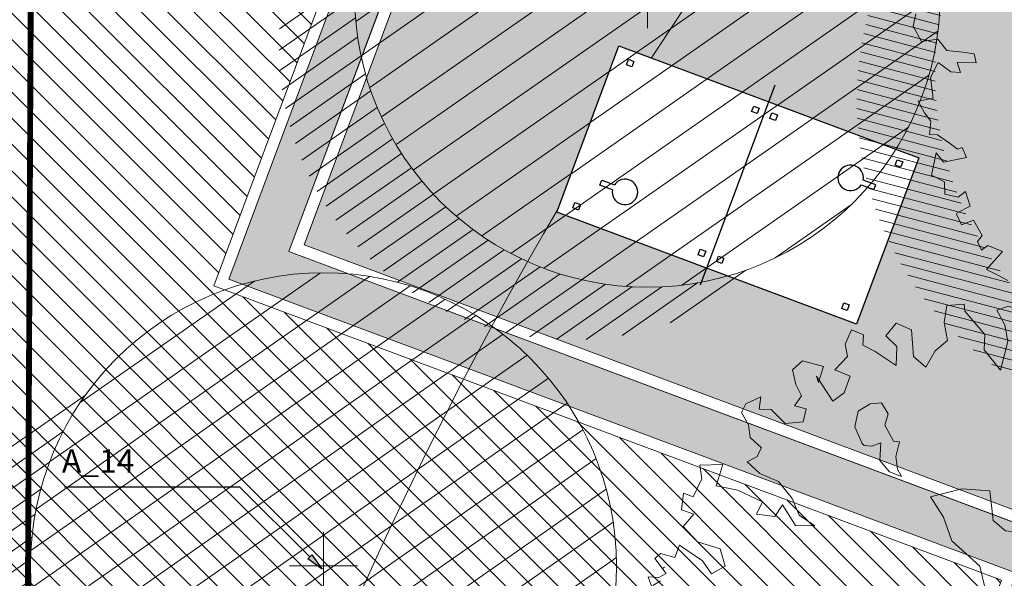
# Model space of a CAD drawing. Units: metres. Extents: x 357910 to 358047, y 6306776 to 6307014.
# Drawn here: x 357969 to 357977, y 6306853 to 6306858 of the extents above; entities that cross this region are included whole.
import ezdxf

# ---------------------------------------------------------------- set-up
doc = ezdxf.new("R2010")
doc.units = ezdxf.units.M
doc.set_wipeout_variables(frame=1)
for name, color, linetype, lineweight in [('00_arbol_dejudea', 223, 'Continuous', 15), ('00_arbol_exitente', 64, 'Continuous', 15), ('00_arbol_jacarandá', 203, 'Continuous', 15), ('00_linea_soleras_solerillas', 250, 'Continuous', 18), ('03_hatch_area_verde', 64, 'Continuous', 13), ('03_hatch_PAV 1_Bal_Microvibrada', 251, 'Continuous', 13), ('03_hatch_PAV 2', 250, 'Continuous', 13), ('A03_PAV 5 EXISTENTE', 253, 'Continuous', 18), ('A09_ARBOL', 64, 'Continuous', 18), ('ACHURADO PAVIMENTOS', 252, 'Continuous', 18)]:
    doc.layers.add(name, color=color, linetype=linetype, lineweight=lineweight)
for name, color, linetype in [('01_mobiliario_pingpong', 251, 'Continuous'), ('01_mobiliario_vallas peatonales', 251, 'Continuous'), ('02_nombre_arbol', 7, 'Continuous')]:
    doc.layers.add(name, color=color, linetype=linetype)
doc.layers.add('AUX', color=1, linetype='Continuous', plot=False)
doc.styles.add('TEXTOS', font='romans.shx', dxfattribs={"height": 0.4})
pattern_1 = [(31.99999999999997, (0, 0), (-0.04206234159851061, 0.06731381763241633), [])]

# ---------------------------------------------------------------- blocks, each defined once
blk = doc.blocks.new('pingpong')
blk.add_wipeout([(2199.120123956879, 1014.200979096736), (2199.120123956879, 1011.460979096736), (2200.640123956879, 1011.460979096736), (2200.640123956879, 1014.200979096736)]).dxf.layer = '01_mobiliario_pingpong'
at = {"layer": '01_mobiliario_pingpong'}
for p, q in [((2199.200805058197, 1014.084395509648), (2199.250805058198, 1014.084395509648)), ((2199.200805058197, 1014.034395509648), (2199.200805058197, 1014.084395509648)), ((2199.250805058198, 1014.034395509648), (2199.200805058197, 1014.034395509648)), ((2199.250805058198, 1014.084395509648), (2199.250805058198, 1014.034395509648)), ((2200.509442855561, 1014.084395509648), (2200.559442855561, 1014.084395509648)), ((2200.509442855561, 1014.034395509648), (2200.509442855561, 1014.084395509648)), ((2200.559442855561, 1014.034395509648), (2200.509442855561, 1014.034395509648)), ((2200.559442855561, 1014.084395509648), (2200.559442855561, 1014.034395509648)), ((2199.465705518214, 1013.936780249621, 1.14738942e-08), (2199.509934437347, 1013.936780249621, 1.14738942e-08)), ((2199.46582922614, 1013.821897608913, 1.14738942e-08), (2199.465705518214, 1013.936780249621, 1.14738942e-08)), ((2199.509934437347, 1013.936780249621, 1.14738942e-08), (2199.509865890202, 1013.820953533004, 1.14738942e-08)), ((2199.200805058197, 1012.939464288505), (2199.250805058198, 1012.939464288505)), ((2199.200805058197, 1012.889464288505), (2199.200805058197, 1012.939464288505)), ((2199.250805058198, 1012.939464288505), (2199.250805058198, 1012.889464288505)), ((2200.509442855561, 1012.939464288505), (2200.559442855561, 1012.939464288505)), ((2200.509442855561, 1012.889464288505), (2200.509442855561, 1012.939464288505)), ((2200.559442855561, 1012.939464288505), (2200.559442855561, 1012.889464288505)), ((2199.250805058198, 1012.889464288505), (2199.200805058197, 1012.889464288505)), ((2200.559442855561, 1012.889464288505), (2200.509442855561, 1012.889464288505)), ((2198.965123956879, 1012.830979096736), (2200.795123956879, 1012.830979096736)), ((2199.200805058197, 1012.772493904968), (2199.250805058198, 1012.772493904968)), ((2199.200805058197, 1012.722493904968), (2199.200805058197, 1012.772493904968)), ((2199.250805058198, 1012.772493904968), (2199.250805058198, 1012.722493904968)), ((2200.509442855561, 1012.772493904968), (2200.559442855561, 1012.772493904968)), ((2200.509442855561, 1012.722493904968), (2200.509442855561, 1012.772493904968)), ((2200.559442855561, 1012.772493904968), (2200.559442855561, 1012.722493904968)), ((2199.250805058198, 1012.722493904968), (2199.200805058197, 1012.722493904968)), ((2200.559442855561, 1012.722493904968), (2200.509442855561, 1012.722493904968)), ((2200.250381978209, 1011.84088120302, 1.14738942e-08), (2200.250313492073, 1011.725177867259, 1.14738942e-08)), ((2200.294542410006, 1011.725177867259, 9.611248999999999e-09), (2200.294418896375, 1011.83992589734, 1.18527129e-08)), ((2200.250313492073, 1011.725177867259, 1.14738942e-08), (2200.294542410006, 1011.725177867259, 9.611248999999999e-09)), ((2199.200805058197, 1011.627562683825), (2199.250805058198, 1011.627562683825)), ((2199.200805058197, 1011.577562683825), (2199.200805058197, 1011.627562683825)), ((2199.250805058198, 1011.627562683825), (2199.250805058198, 1011.577562683825)), ((2200.509442855561, 1011.627562683825), (2200.559442855561, 1011.627562683825)), ((2200.509442855561, 1011.577562683825), (2200.509442855561, 1011.627562683825)), ((2200.559442855561, 1011.627562683825), (2200.559442855561, 1011.577562683825)), ((2199.250805058198, 1011.577562683825), (2199.200805058197, 1011.577562683825)), ((2200.559442855561, 1011.577562683825), (2200.509442855561, 1011.577562683825))]:
    blk.add_line(p, q, dxfattribs=at)
blk.add_lwpolyline([(2199.120123956879, 1011.460979096736), (2199.120123956879, 1014.200979096736), (2200.640123956879, 1014.200979096736), (2200.640123956879, 1011.460979096736), (2199.120123956879, 1011.460979096736)], dxfattribs=at)
for centre, radius, start, end in [((2199.485555146416, 1013.714495433876, 1.14738942e-08), 0.1091986224055693, 100.4071901761829, 77.13652565145038), ((2200.274719501431, 1011.94730591651, 1.14738942e-08), 0.1091720416503798, 280.3955986310805, 257.1189231750532)]:
    blk.add_arc(centre, radius, start, end, dxfattribs=at)
blk = doc.blocks.new('flecha 2')
at = {"layer": '02_nombre_arbol'}
h = blk.add_hatch(color=256, dxfattribs=at)
h.dxf.hatch_style = 1
h.paths.add_polyline_path([(-0.1237436867068027, 0.0883883476453775), (0, 0), (-0.0883883476471965, 0.1237436867049837), (-0.1060660171460768, 0.1060660172061034)])
blk.add_lwpolyline([(-2.207106781183028, 0.7071067811830292), (-0.7071067811830292, 0.7071067811830292), (-0.1060660171460768, 0.1060660172061034), (-0.0883883476471965, 0.1237436867049837), (0, 0), (-0.1237436867068027, 0.0883883476453775), (-0.1060660171460768, 0.1060660172061034)], dxfattribs=at)
blk = doc.blocks.new('shrub4')
at = {"layer": 'A09_ARBOL', "lineweight": 5}
h = blk.add_hatch(dxfattribs=at)
h.set_pattern_fill('ANSI31', color=256, scale=9e-05)
h.set_pattern_definition([(45, (0, 0), (-0.0002020557627240559, 0.000202055762724056), [])])
h.paths.add_polyline_path([(-0.0027211685513275, 6.05080416186e-05, 1), (0.0026822058713769, 6.05080416186e-05, 1)])
h = blk.add_hatch(dxfattribs=at)
h.set_pattern_fill('ANSI31', color=251, scale=5e-05)
h.set_pattern_definition([(45, (0, 0), (-0.0001122532015133644, 0.0001122532015133644), [])])
h.paths.add_polyline_path([(-0.0027211685513275, 6.05080416186e-05, -0.158228174763423), (-0.0022061601398753, 0.0016471868415186, 0.2402399967373125), (-0.0033211685513275, -0.0005394919583814, 0.7267754692709971), (0.0015671974599247, -0.0021261707582814, -0.612591115640022)])
at = {"layer": 'A09_ARBOL', "color": 7}
for p, q in [((3.47837155456e-05, -0.0002472443811977), (-7.37463954962e-05, 0.0003682604644349)), ((-0.0003272337627916, 6.2429860977e-06), (0.0002882710828409999, 0.0001147730971395))]:
    blk.add_line(p, q, dxfattribs=at)
at = {"layer": 'A09_ARBOL'}
blk.add_circle((-1.94813399753e-05, 6.05080416186e-05), 0.0027016872113522, dxfattribs=at)
blk = doc.blocks.new('jacaranda')
at = {"layer": '00_arbol_jacarandá', "lineweight": 5}
h = blk.add_hatch(dxfattribs=at)
h.set_pattern_fill('ANSI31', color=251, scale=0.025, angle=347)
h.set_pattern_definition(pattern_1)
h.paths.add_polyline_path([(2707.622873192988, 1006.075259674631, 0.166331209258288), (2709.243312183513, 1007.348558679192, -0.231904885100831), (2707.275275138848, 1005.353903232944, -0.7147787730655619), (2703.553568824094, 1010.090259738461, 0.6235019636571218)])
at = {"layer": '00_arbol_jacarandá'}
for points in [[(2709.468220601196, 1010.022815008606), (2709.581611635266, 1010.124142602612), (2709.597031068551, 1010.256523559044), (2709.500691922094, 1010.324430608792), (2709.423067935533, 1010.297289494587), (2709.324592784903, 1010.288255482668), (2709.305375634031, 1010.34321681733), (2709.370597874331, 1010.478498208744), (2709.369531126054, 1010.626884653581), (2709.306634385227, 1010.630291164151), (2709.287417234354, 1010.68525249882), (2709.305724845914, 1010.767847356371), (2709.19465845374, 1010.805206781344), (2709.10861837496, 1010.76060994853), (2709.105729677045, 1010.810395865716), (2709.140398209605, 1010.96039187911), (2709.122971059958, 1011.0413773498), (2709.014793365691, 1011.028950857579), (2708.916129577325, 1010.958170888342), (2708.937860345756, 1011.103643231289), (2708.769517581298, 1011.055667065443), (2708.724928452038, 1011.141668433572), (2708.830217448408, 1011.20388084298), (2708.917545017849, 1011.234414800853), (2708.864885980954, 1011.353876856376), (2708.87622201819, 1011.394123387373), (2708.768044323921, 1011.381696895154), (2708.696699724131, 1011.295070775852), (2708.666178302738, 1011.382362490773), (2708.725088168619, 1011.50455213229), (2708.610787595213, 1011.540780730491), (2708.528138906601, 1011.486484471819), (2708.440811337161, 1011.455950513946), (2708.332130950622, 1011.403437530393), (2708.326510582078, 1011.49217963178), (2708.402376853729, 1011.565873702909), (2708.283554608461, 1011.615034349292), (2708.326136021372, 1011.742399408283), (2708.392455737387, 1011.801870902735), (2708.316464724811, 1011.81158365755), (2708.289334693585, 1011.889175946617), (2708.208287030537, 1011.799157165331), (2708.127239367494, 1011.709138384045), (2708.011337586835, 1011.781090024491), (2708.086073395104, 1011.858017237578), (2707.997144800097, 1011.863205802318), (2708.007382841975, 1011.97926204858), (2707.994980056479, 1012.08740196242), (2707.886802180509, 1012.074975989831), (2707.823370642757, 1011.965718396492), (2707.809741210724, 1011.859361576089), (2707.709476396792, 1011.824304129466), (2707.570745514417, 1011.826592440914), (2707.645481322676, 1011.903519653989), (2707.523267687243, 1011.962379726226), (2707.659110053396, 1012.009876812335), (2707.660932522665, 1012.108477521672), (2707.720940565591, 1012.154856928297), (2707.585600709996, 1012.147446853147), (2707.49343775209, 1012.151505110754), (2707.452489494834, 1012.060993401146), (2707.38795978005, 1012.027546042709), (2707.389781729682, 1012.126146570355), (2707.275292180612, 1012.100628509921), (2707.207370737717, 1012.076879876023), (2707.185828944946, 1011.993154191704), (2707.150061897411, 1011.91896771189), (2707.062923303631, 1011.950180412655), (2707.107105923795, 1012.041822429401), (2707.128648236195, 1012.125548295404), (2707.012589246587, 1012.208330188472), (2706.877281339404, 1012.273496504957), (2706.857529209924, 1012.215794255339), (2706.897062208343, 1012.030061532802), (2706.828449279205, 1011.904479229304), (2706.75079282463, 1011.804761541791), (2706.885409245571, 1011.637761555706), (2706.664563770174, 1011.698418050333), (2706.638125225189, 1011.877844009003), (2706.672793757753, 1012.027840022397), (2706.557237460407, 1012.150708406805), (2706.617434816942, 1012.258835173376), (2706.490039971787, 1012.301370015816), (2706.389775157869, 1012.266312569194), (2706.458762647719, 1012.141675096202), (2706.483600167137, 1011.997971660146), (2706.421078168705, 1011.751157874598), (2706.283070539288, 1011.927856766898), (2706.288786389666, 1012.056844879659), (2706.116834181968, 1012.257958001481), (2706.110554275586, 1012.317442824902), (2705.962277175498, 1012.305509260998), (2705.940546069127, 1012.160036216728), (2705.968774797024, 1012.006633874455), (2705.861695436042, 1011.918398368286), (2705.783535951272, 1011.778593488116), (2705.676050262869, 1011.868000847189), (2705.66079072785, 1012.098503069839), (2705.528874029151, 1012.153970480095), (2705.439410975161, 1012.046495642244), (2705.532828955683, 1011.955797936377), (2705.528714312558, 1011.791086781378)], [(2705.528714312558, 1011.791086781378), (2705.348157556578, 1011.91299770764), (2705.242272555805, 1011.966681842776), (2705.247485713918, 1012.055583464196), (2705.146122384998, 1012.096335551154), (2705.090447219978, 1011.975276918092), (2705.112552549126, 1011.870529484549), (2705.003683186913, 1011.756269842362), (2705.135599885613, 1011.700802432106), (2705.083472436708, 1011.559214978139), (2704.98480883003, 1011.488434489269), (2704.845199993367, 1011.700856423826), (2704.864417144238, 1011.645895089164), (2704.90684152988, 1011.78408988114), (2704.726253007174, 1011.833423896142), (2704.640683152617, 1011.756336981344), (2704.670701881741, 1011.628958775085), (2704.718682219492, 1011.533258500737), (2704.658171146387, 1011.446791901469), (2704.758246984631, 1011.420102689452), (2704.731681009423, 1011.309222042355), (2704.576934689338, 1011.295025941914), (2704.458144730427, 1011.41676368125), (2704.356278189616, 1011.41742909518), (2704.369907439976, 1011.523786435217), (2704.241820926892, 1011.464488127692), (2704.202819879833, 1011.389170301489), (2704.265024952713, 1011.283930640936), (2704.277427738236, 1011.1757907271), (2704.37408041959, 1011.086224029686), (2704.335079190848, 1011.010906723111), (2704.252273293263, 1010.967440717058), (2704.359916710256, 1010.867203287052), (2704.521256133686, 1010.800254215086), (2704.638256429307, 1010.652493041057), (2704.69882852824, 1010.510399511499), (2704.832346434191, 1010.419209059), (2704.667583152574, 1010.423280983513), (2704.555607740695, 1010.59819678238), (2704.48878481279, 1010.498638614902), (2704.332437285463, 1010.52016555671), (2704.382931578724, 1010.624899661298), (2704.173422322251, 1010.72580216729), (2703.986521944763, 1010.762044614082), (2704.045620786304, 1010.945980914238), (2703.848514315339, 1010.938743506392), (2703.864308491015, 1010.820904166698), (2703.790670678113, 1010.668167238349), (2703.706766785184, 1010.700510947564), (2703.691504379171, 1010.557300258146), (2703.794971425905, 1010.520912139909), (2703.705508371919, 1010.41343730206), (2703.827690058963, 1010.282000838193), (2704.022503316794, 1010.223127436994), (2704.063669289179, 1010.074248583471), (2703.948677047855, 1010.008644031707), (2703.87014300237, 1010.119058928036), (2703.674231229542, 1010.253741862807), (2703.63457028126, 1010.14916779789), (2703.510566644584, 1010.182003734107), (2703.463495846157, 1010.140147816242), (2703.559645497334, 1010.010493926183), (2703.495115262908, 1009.977046386053), (2703.406187005853, 1009.982235652116), (2703.433317218766, 1009.90464284342), (2703.464969103547, 1009.814117986538), (2703.434383447398, 1009.756256216885), (2703.56177829255, 1009.713721374443), (2703.424145405529, 1009.640199970628), (2703.319391206061, 1009.690651665119), (2703.307363162971, 1009.54857128284), (2703.378173122068, 1009.522534519175), (2703.441979402212, 1009.381571816386), (2703.307235213106, 1009.25826449538), (2703.291911781271, 1009.343613934774), (2703.204270676937, 1009.334739624584), (2703.219875695259, 1009.155154145881), (2703.313326143816, 1009.137033013329), (2703.456546931348, 1009.049235742445), (2703.407842821026, 1008.970525254248), (2703.528455067519, 1008.947388743886), (2703.549273425642, 1008.856704366978), (2703.413431059468, 1008.809207280865), (2703.315490887446, 1008.912836853222), (2703.271308267279, 1008.821194836475), (2703.319288605035, 1008.725494562127), (2703.443292761332, 1008.692658807599), (2703.445991963934, 1008.581126050078), (2703.573386990764, 1008.538590688004), (2703.716607778321, 1008.450793417127), (2703.715509782963, 1008.526603132395), (2703.578975410919, 1008.377272194991), (2703.633235655055, 1008.222087097225), (2703.558499846792, 1008.145159884147), (2703.554009941634, 1008.230668843589), (2703.45716828459, 1008.258488882365), (2703.423191939597, 1008.21032620063), (2703.387799634457, 1007.885919424688), (2703.56838867679, 1007.836585591374), (2703.728159360996, 1007.87793613497), (2703.783645550341, 1007.937248109388), (2703.879984696825, 1007.869341059649), (2704.004522792466, 1007.949168526019), (2704.129186668293, 1007.945589529829), (2704.225368086174, 1007.888512551023), (2704.121680297046, 1007.790577099366), (2703.977767841585, 1007.776541220282), (2703.925640392666, 1007.634953766315), (2703.841893007379, 1007.656467560854), (2703.725802432756, 1007.666672023041), (2703.529102289211, 1007.481791749958), (2703.677504649841, 1007.410318669603), (2703.809421166863, 1007.354851778983), (2703.771864637721, 1007.254641344839), (2703.863681592685, 1007.199666161591), (2703.822701724968, 1007.036578761667), (2703.894609861126, 1006.934731763112), (2704.058869930863, 1006.890573165583), (2704.150123687383, 1007.024071801505), (2704.292246141627, 1007.012083544572), (2704.408871694872, 1007.114542666672), (2704.497832419957, 1007.181929973921), (2704.575424458089, 1007.136494696491), (2704.447306178304, 1007.004619477714), (2704.538965924306, 1006.960474547079), (2704.470541789154, 1006.896639421843), (2704.320317660567, 1006.869511454917), (2704.374577904701, 1006.714326357148), (2704.538806026037, 1006.597591367992), (2704.460490033622, 1006.468616402503), (2704.584493670294, 1006.435780466285), (2704.686516718737, 1006.424285137672), (2704.77136228107, 1006.326961108236), (2704.827979453458, 1006.383040122399), (2704.980307819464, 1006.414532239731), (2705.062454179209, 1006.428740967813), (2705.083493279702, 1006.47238016079), (2705.183726145232, 1006.434861215787), (2705.06301771558, 1006.240267849946), (2704.946926959263, 1006.250472831769), (2705.075231005782, 1006.070381095782), (2705.207839710366, 1006.116747536817), (2705.297866482417, 1006.03574873718), (2705.409467853211, 1006.11105289649), (2705.417915374222, 1006.201084825043), (2705.553223281403, 1006.135918508562), (2705.514033596613, 1005.998854725033), (2705.518555268482, 1005.985922676856), (2705.628490859337, 1005.95179569252), (2705.675593944118, 1006.066228703333), (2705.841958251302, 1006.026434256207), (2705.85275930994, 1005.954017202932), (2705.939897903699, 1005.922804502164), (2705.949632915378, 1005.99877355578), (2706.090657010876, 1006.062596053371), (2706.110281372182, 1005.829990995901), (2706.220249249379, 1005.86844110451), (2706.33345130779, 1005.908022039887), (2706.378699974901, 1005.851277949728), (2706.447719932778, 1005.799217050049), (2706.507225283443, 1005.805509965335), (2706.696418874041, 1005.835378327579), (2706.730363452332, 1005.810964098062), (2706.745091217675, 1005.841511904519), (2706.845387980009, 1005.949145742771), (2706.920687324635, 1005.837599837984), (2706.985185792346, 1005.798470466854), (2707.010151079938, 1005.945074337892), (2707.138772571631, 1006.117036229694), (2707.100338269886, 1006.226958899026), (2707.172374355909, 1006.415418687925), (2707.064385455623, 1006.464739373974), (2707.245508956926, 1006.528068943248), (2707.359966739268, 1006.481010092419), (2707.244282492078, 1006.313571689372), (2707.326899413971, 1006.295291036785), (2707.374377241144, 1006.159503751468), (2707.289938187922, 1006.079184396036), (2707.347778797898, 1005.976046531053), (2707.408885355799, 1005.946616404086), (2707.550315960419, 1005.832795516811), (2707.58319431005, 1005.956767913817), (2707.732320624962, 1006.059705076382), (2707.844296036832, 1005.884789277508), (2708.009750804694, 1005.982551022593), (2708.00416290419, 1006.143869697304), (2707.954391863884, 1006.213546173575), (2708.038831255063, 1006.293866230327), (2708.00382011019, 1006.466666385052), (2708.073531736013, 1006.516438635349), (2708.157278419987, 1006.494925178749), (2708.347570525584, 1006.448984007421), (2708.421583080875, 1006.351500639636), (2708.522945890169, 1006.310748370994), (2708.601072906917, 1006.37797667785), (2708.598373704309, 1006.489509435358), (2708.545903643089, 1006.670718149511), (2708.640987065623, 1006.689450885975), (2708.776294972802, 1006.624284569495), (2708.911195851241, 1006.736761456191), (2709.048137252029, 1006.708449190416), (2709.081015601663, 1006.832421587417), (2708.991679977921, 1007.015253355343), (2708.99077077655, 1007.152810248875), (2709.134526204754, 1007.177675860951), (2709.261418539328, 1007.095054007546), (2709.350881593304, 1007.202528845395), (2709.369724183473, 1007.397787287229), (2709.465499273923, 1007.518353173654), (2709.586614732321, 1007.535303336317), (2709.523342911149, 1007.78892944169), (2709.474671087154, 1007.782796046441), (2709.448232542185, 1007.962222005113), (2709.516153985081, 1007.985970639014), (2709.606872243362, 1008.006805508969), (2709.618208800241, 1008.047052221658), (2709.614817591757, 1008.056751127883), (2709.529814482526, 1008.164904708622), (2709.559961343213, 1008.327832770199), (2709.606529449375, 1008.329602196727), (2709.71521035554, 1008.382115361966), (2709.691471532798, 1008.450008744808), (2709.598052850958, 1008.540706788619), (2709.537669727709, 1008.744546976815), (2709.573247799569, 1008.756986797989), (2709.631655154876, 1008.839089428543), (2709.690030042135, 1008.848615485775), (2709.769287703954, 1008.912610131041), (2709.783105929987, 1009.080714129716), (2709.653513873168, 1009.274868558947), (2709.757202363611, 1009.372803672664), (2709.844340437764, 1009.341590790216), (2709.809297344499, 1009.441814553318), (2709.715847415552, 1009.459935867548), (2709.504170024824, 1009.411321439886), (2709.361356266036, 1009.321475507593), (2709.282633244879, 1009.370143745283), (2709.304175375585, 1009.453870130923), (2709.451510987943, 1009.530783495409), (2709.430692629818, 1009.621467872319), (2709.261251168687, 1009.649301759686), (2708.921583629712, 1009.759118381068), (2708.826531973893, 1009.812962555863), (2709.104718056331, 1009.982795136628), (2709.225801228376, 1009.92716820634), (2709.37244569242, 1009.902248602546), (2709.5005322055, 1009.961546910071), (2709.468220601196, 1010.022815008606)]]:
    blk.add_lwpolyline(points, dxfattribs=at)
for points in [[(2705.574130384836, 1010.842805677051), (2705.539479526513, 1010.905308573709), (2705.525180536882, 1011.013302743359), (2705.558393976446, 1011.137909564897), (2705.504811699031, 1011.144757725051), (2705.431523952489, 1011.281161954784), (2705.461305455755, 1011.378985095964), (2705.403295135211, 1011.471695662219), (2705.306001345183, 1011.463260738605), (2705.201843162939, 1011.401258272584), (2705.174515860911, 1011.265917967656), (2705.23640013099, 1011.125527112088), (2705.255773744996, 1011.106717359283), (2705.31885868993, 1011.10319120987), (2705.396778865948, 1011.130435886291), (2705.388160926215, 1010.978185598242), (2705.471061836335, 1010.881386427667)], [(2708.210361076606, 1010.824365755749), (2708.254977291314, 1010.952959541059), (2708.208369745907, 1011.049657071083), (2708.309095991868, 1011.084875856748), (2708.42386292489, 1011.073837113785), (2708.403935918592, 1011.13082864543), (2708.298782330821, 1011.181471927924), (2708.107737728199, 1011.227667250586), (2707.967285999524, 1011.165766944738), (2708.008118266825, 1011.116084907251), (2707.995625857919, 1011.011514726836), (2708.038690087967, 1010.851751325595), (2708.026640030252, 1010.67271787682), (2708.096589029458, 1010.722758568503), (2708.12059559257, 1010.867597903542)], [(2707.085337664935, 1007.350322265994), (2707.167779073053, 1007.504933138091), (2707.195106713034, 1007.640274144341), (2707.217470250099, 1007.722712041573), (2707.222102861248, 1007.886360428091), (2707.17438957053, 1008.059421879177), (2707.208709093356, 1008.107665480982), (2707.228065556533, 1008.265802502485), (2707.178137453896, 1008.371998542998), (2707.14592312635, 1008.573930868535), (2707.118136322295, 1008.690000606279), (2707.036878438218, 1008.849201214664), (2707.122657892342, 1008.817367503288), (2707.215430450258, 1008.698436231213), (2707.309623457807, 1008.569341495637), (2707.438135988175, 1008.488490361857), (2707.508544489398, 1008.287121010869), (2707.512972012899, 1008.201258423076), (2707.633403026675, 1008.106921477103), (2707.695603243809, 1008.252323604993), (2707.593328719682, 1008.367932528374), (2707.670806882461, 1008.469641174469), (2707.566742408803, 1008.620867491914), (2707.450075186469, 1008.63124180148), (2707.317688005252, 1008.759773562516), (2707.262020506886, 1008.77868477418), (2707.259235671466, 1008.92694809845), (2707.179766697642, 1009.050530949389), (2707.313354372014, 1009.058864414141), (2707.375332870331, 1009.13170252373), (2707.369910122978, 1009.330210340393), (2707.458790541278, 1009.435905768581), (2707.497520956412, 1009.575233738608), (2707.676167378379, 1009.637697200689), (2707.765601188957, 1009.705210850031), (2707.871291199875, 1009.793332043382), (2707.92885898756, 1009.775085265128), (2707.972128305231, 1009.864832838197), (2707.98063486593, 1009.980800935403), (2708.081361111866, 1010.016019721061), (2708.166698552759, 1010.058649979366), (2708.201554680422, 1010.245657537389), (2708.250487897167, 1010.25210742708), (2708.262979786425, 1010.356677425805), (2708.188603107449, 1010.392498100965), (2708.069056639781, 1010.337907289269), (2708.068520398327, 1010.199142293794), (2708.014827079812, 1010.169708964427), (2707.971226608312, 1010.190707370184), (2707.870058349124, 1010.229952554201), (2707.715638784662, 1010.165300439174), (2707.668937530661, 1010.048769185733), (2707.649138534633, 1009.965095952217), (2707.646148611567, 1009.863848302176), (2707.564243444911, 1009.848002425555), (2707.452114423802, 1009.808796676114), (2707.345871202297, 1009.758856741969), (2707.238817143523, 1009.808836110695), (2707.148940800063, 1009.815786249339), (2707.088845959876, 1009.920559529153), (2706.947046814566, 1009.819812829385), (2706.876102071887, 1009.882417184898), (2706.876638313341, 1010.021182180376), (2706.837448734144, 1010.13326495435), (2706.732294964685, 1010.183908756474), (2706.622160642819, 1010.358595885964), (2706.463977988233, 1010.377906069403), (2706.358270826483, 1010.466731650363), (2706.331685035242, 1010.719666795598), (2706.089511655115, 1010.735193452608), (2705.823074110653, 1010.667617077661), (2705.935108721854, 1010.493594381575), (2706.005517223077, 1010.292225030587), (2706.243611566031, 1010.074867688584), (2706.292450034921, 1009.868088431438), (2706.141684645229, 1009.902784196762), (2706.216078656723, 1009.690016227664), (2706.333188411925, 1009.605178130108), (2706.274530990508, 1009.522841691728), (2706.154431650168, 1009.506432840559), (2706.173269022733, 1009.348858092279), (2706.282297261344, 1009.250534182526), (2706.159318337755, 1009.169159508785), (2706.034791135973, 1009.238612544086), (2705.916592084964, 1009.222868126319), (2705.843099250768, 1009.10976138175), (2705.708275538778, 1009.098863713906), (2705.547896985519, 1009.093954420073), (2705.385192059578, 1008.985898044459), (2705.449272410041, 1008.869726146536), (2705.581106718596, 1008.779376346019), (2705.724565339457, 1008.765578047221), (2705.748460705192, 1008.874134671789), (2705.860036334002, 1008.951522200059), (2706.006816213427, 1008.928225052839), (2705.996502552392, 1009.024821124017), (2706.113059434943, 1008.978164986985), (2706.221219758657, 1008.851821878897), (2706.298033669736, 1008.955430294677), (2706.364661930009, 1009.014970016474), (2706.406730053224, 1008.9678527017), (2706.427099592378, 1008.836397382059), (2706.52085006705, 1008.781766434476), (2706.590152303318, 1008.656760822841), (2706.568341638918, 1008.536140965082), (2706.53016443439, 1008.358631735856), (2706.668437233513, 1008.219366309745), (2706.784440905451, 1008.210891431918), (2706.816306928356, 1008.296651859527), (2706.757854412885, 1008.463826915092), (2706.675506895052, 1008.522444306831), (2706.687445911661, 1008.665196266086), (2706.742118004505, 1008.758930802939), (2706.628993577877, 1008.832370802015), (2706.635969011214, 1008.922219833952), (2706.717874515819, 1008.938066411891), (2706.796236705063, 1008.890847118631), (2706.89397250832, 1008.824818072564), (2706.885465428007, 1008.708849793668), (2706.945007395533, 1008.64225847438), (2707.064460154612, 1008.483620502605), (2707.119480032465, 1008.289662104621), (2707.064807939629, 1008.19592756777), (2707.134774427613, 1008.069022186451), (2707.104882064921, 1007.934917036121), (2706.991332775899, 1007.905874230565), (2706.980814027215, 1007.752959327431), (2707.046241794339, 1007.675633823434), (2707.059635900163, 1007.454329471869), (2707.012381253884, 1007.375979997264)], [(2706.932466179536, 1009.288120466945), (2707.046237707054, 1009.389727472498), (2707.056534217252, 1009.47007817564), (2706.959904678953, 1009.459743482342), (2706.843236936962, 1009.470117610217), (2706.754561086682, 1009.613932974653), (2706.840341242138, 1009.582098925334), (2706.839345836606, 1009.694744673848), (2706.684263444883, 1009.851584334795), (2706.575124866461, 1009.913626417086), (2706.477719879086, 1009.868908783006), (2706.453824513354, 1009.760352158439), (2706.509492011704, 1009.741440946777), (2706.520358545399, 1009.606662915077), (2706.473546431989, 1009.453849652481), (2706.548034490024, 1009.454311168171), (2706.591209579496, 1009.330829776092), (2706.525134191868, 1009.233108093771), (2706.409573234472, 1009.167118663974), (2706.490389624957, 1009.082382206964), (2706.654089436787, 1009.077792652377), (2706.697358234845, 1009.167540043764), (2706.821774577206, 1009.061804999311), (2707.006860009344, 1009.075353017475)], [(2705.987946664989, 1009.659285018105), (2705.992579094452, 1009.822933924258), (2705.822440272435, 1009.876438922762), (2705.756365404433, 1009.77871742213), (2705.685974054048, 1009.803139998807), (2705.580266892294, 1009.891965579768), (2705.444242687149, 1009.744202686137), (2705.34838631589, 1009.548658044336), (2705.421784921857, 1009.448535823746), (2705.623236894131, 1009.518973213381), (2705.608937904495, 1009.62696738303), (2705.783062574736, 1009.562064467744), (2705.806957758783, 1009.670621611936)], [(2703.944112535726, 1009.484047209467), (2704.057347821777, 1009.446889219544), (2704.054357898708, 1009.345641569503), (2703.980423051288, 1009.306998794611), (2703.886008506584, 1009.363528992249), (2703.794895605898, 1009.367914746118)], [(2708.975002218874, 1008.674079890357), (2708.947215233135, 1008.790150147742), (2708.818813562205, 1008.907283290671), (2708.698714221876, 1008.890874439504), (2708.62378415061, 1008.9648768935), (2708.424768709107, 1009.03386893274), (2708.348049026266, 1009.143489482115), (2708.127223439988, 1009.091861845288), (2708.118716359678, 1008.975893566391), (2708.239700246116, 1008.843374659894), (2708.274904496727, 1008.742689984398), (2708.380169645239, 1008.728328373115), (2708.383159048667, 1008.829575841463), (2708.464953693832, 1008.809140410251), (2708.608854509625, 1008.720877622143), (2708.678156745894, 1008.595872010515), (2708.854366117458, 1008.518905862031), (2708.967490544089, 1008.445465862953)], [(2706.664796503081, 1007.503886759485), (2706.641454529624, 1007.357148356078), (2706.609699366149, 1007.307669937629), (2706.636821580532, 1007.193499268241), (2706.412674917383, 1007.151369960201), (2706.350585377969, 1007.0422503611), (2706.253733782882, 1006.95935094818), (2706.178361516689, 1007.10781789148), (2706.225062770671, 1007.224349144914), (2706.361528989058, 1007.297648068866), (2706.159081611268, 1007.339856427753), (2705.985527484165, 1007.189630789893), (2705.865427624195, 1007.173221757035), (2705.728961405809, 1007.099922833083), (2705.639969608455, 1006.957945214056), (2705.561164886342, 1007.079628295308), (2705.619822307777, 1007.161964733686), (2705.759167771484, 1007.300228778892), (2705.716104061067, 1007.459992361813), (2705.572313585068, 1007.584536977384), (2705.502253388498, 1007.498213575233), (2705.440922329022, 1007.600423171599), (2705.319179962644, 1007.521612882628), (2705.176385073869, 1007.533511230052), (2705.056838606199, 1007.478920418357), (2705.063608770202, 1007.319258995617), (2704.94461587651, 1007.22648588546), (2704.913396954486, 1007.315772462475), (2704.971500983615, 1007.436290679689), (2704.916369908393, 1007.593966367201), (2705.012779490263, 1007.751329749795), (2705.139632545074, 1007.785023614589), (2705.13728954121, 1007.858823488813), (2705.02471850687, 1007.894081709051), (2704.914489775092, 1007.855540393016), (2704.856479974175, 1007.948251140959), (2704.717117541305, 1007.986933350433), (2704.735495749799, 1008.080769346141), (2704.758838061197, 1008.227508450865), (2704.630878221791, 1008.270178143742), (2704.464724910045, 1008.312284524141), (2704.33567595654, 1008.254371182067), (2704.323830648534, 1008.324848006285), (2704.412047334748, 1008.432443385846), (2704.517311781933, 1008.418082112496), (2704.556595771043, 1008.519227784056), (2704.669813906262, 1008.659016568443), (2704.75171941085, 1008.674863146385), (2704.746644448522, 1008.58567802822), (2704.699943194546, 1008.469146774786), (2704.800558581071, 1008.468083551297), (2704.938131064399, 1008.46501873588), (2704.976861661221, 1008.604346186277), (2705.108364114642, 1008.624742702534), (2705.27660264733, 1008.570573270633), (2705.225363192122, 1008.503622076202), (2705.137146505895, 1008.396026696635), (2705.041642145766, 1008.351974197273), (2704.972246200895, 1008.263751025433), (2705.035220286406, 1008.223942866872), (2705.19008168243, 1008.214131531856), (2705.258036502044, 1008.050279526294), (2705.366068815511, 1008.064601183371), (2705.504989235136, 1008.100382943579), (2705.589884844479, 1008.217476651931), (2705.676864973461, 1008.322507646716), (2705.734432761146, 1008.304260868452), (2705.668247033725, 1008.170257358668), (2705.726368213693, 1008.113828801563), (2705.669795831534, 1008.01942983131), (2705.578829854331, 1007.925796753312), (2705.591670567882, 1007.742674180584), (2705.684978847637, 1007.762507722303), (2705.755039225904, 1007.84883060483), (2705.852221974811, 1007.820984038914), (2705.812938687017, 1007.719838029419), (2705.852681138884, 1007.569573294927), (2706.022709101479, 1007.479786287271), (2706.099633871968, 1007.619676712206), (2706.085446261397, 1007.763953072692), (2706.16690923312, 1007.854263438622), (2706.239737815604, 1007.969269952882), (2706.275035774805, 1008.081814060851), (2706.403106473627, 1008.075426377128), (2706.496303893946, 1008.058977909688), (2706.48049022649, 1007.963906577696), (2706.46200082064, 1007.833787871511), (2706.546802539708, 1007.73765331603), (2706.465892440636, 1007.60916098957), (2706.32697202101, 1007.573379229362), (2706.255933388054, 1007.422755321042), (2706.457938752615, 1007.455010931838), (2706.543164996137, 1007.461358479666)], [(2708.487080686111, 1007.062274706823), (2708.331777095171, 1007.146550531151), (2708.323363905131, 1007.243810516094), (2708.187986619172, 1007.271095146723), (2708.183465568762, 1007.143728431413), (2708.015762757883, 1007.336662677105), (2707.907713475282, 1007.499287274717), (2707.939374228848, 1007.335537247646), (2708.001812072903, 1007.15696409361), (2708.153573206071, 1007.00962328108), (2708.329134957129, 1006.757609946278), (2708.331682866954, 1006.933321565998)], [(2706.73237526738, 1006.487119776309), (2706.841514365437, 1006.425077875715), (2706.775550356849, 1006.363638384228), (2706.77036435342, 1006.238171776544), (2706.65081806743, 1006.183580445223), (2706.592918944259, 1006.312573721952), (2706.378515399021, 1006.38897689589), (2706.53036990283, 1006.454864165516), (2706.521957050734, 1006.552124851775), (2706.452654814459, 1006.677130463406), (2706.564783835563, 1006.716336212845), (2706.670490997313, 1006.627510631886)]]:
    blk.add_lwpolyline(points, close=True, dxfattribs=at)
blk = doc.blocks.new('patagua')
at = {"layer": '00_arbol_dejudea', "lineweight": 5}
h = blk.add_hatch(dxfattribs=at)
h.set_pattern_fill('ANSI31', color=251, scale=0.025, angle=347)
h.set_pattern_definition(pattern_1)
h.paths.add_polyline_path([(2699.949049526477, 1003.125403750505, 0.166331209258288), (2701.371639504009, 1004.243238123091, -0.231904885100831), (2699.643891781621, 1002.492121997739, -0.7147787730655619), (2696.376590677636, 1006.650188629162, 0.6235019636571218)])
at = {"layer": '00_arbol_dejudea'}
blk.add_lwpolyline([(2696.61286354545, 1003.96934968517), (2696.675991990517, 1003.879937791089), (2696.820196573527, 1003.841170778796), (2696.900308617358, 1003.958369773997), (2697.025078497724, 1003.947845234499), (2697.12746454505, 1004.037794514329), (2697.205563527262, 1004.09695410532), (2697.273681892982, 1004.057066290551), (2697.161206334307, 1003.94129249986), (2697.241674797953, 1003.902537485789), (2697.181604971534, 1003.846496369828), (2697.049722598323, 1003.822680617377), (2697.097357887241, 1003.686442989155), (2697.241534422613, 1003.583960867599), (2697.172780494486, 1003.470733221058), (2697.281643791248, 1003.441906419164), (2697.371210240242, 1003.431814623441), (2697.445696504344, 1003.346373462337), (2697.495400950155, 1003.395605456855), (2697.629130641951, 1003.423252514688), (2697.70124726513, 1003.435726414834), (2697.719717576983, 1003.474037439761), (2697.807712417118, 1003.441099405414), (2697.701741995999, 1003.27026509844), (2697.599825449075, 1003.27922409347), (2697.71246409312, 1003.121120826301), (2697.828881813982, 1003.161826113384), (2697.907916683164, 1003.090716937889), (2698.005891980288, 1003.156826765487), (2698.013308093325, 1003.235866161582), (2698.132095455122, 1003.178656387416), (2698.097690671524, 1003.058327534635), (2698.10166026564, 1003.04697443697), (2698.198173167784, 1003.017014218678), (2698.239525157408, 1003.117475424089), (2698.385577059024, 1003.082539717175), (2698.395059352311, 1003.018964491701), (2698.471558678025, 1002.991562734803), (2698.480105084356, 1003.058256275817), (2698.603910711116, 1003.114286305918), (2698.621139017688, 1002.91008138033), (2698.717680264144, 1002.943836886994), (2698.817060811433, 1002.978585151074)], dxfattribs=at)

msp = doc.modelspace()

# ---------------------------------------------------------------- hatches: boundary and pattern name
at = {"layer": '03_hatch_area_verde'}
h = msp.add_hatch(dxfattribs=at)
h.set_pattern_fill('ANSI31', color=256, scale=0.05, angle=90, style=0)
h.set_pattern_definition([(135, (355609.2526470015, 6305916.776095528), (-0.1122532015133644, -0.1122532015133644), [])])
edge = h.paths.add_edge_path()
edge.add_line((357968.0610007121, 6306894.630903344), (357979.2689783303, 6306925.948583105))
edge.add_line((357979.2689783303, 6306925.948583105), (357969.5575148243, 6306929.527412568))
edge.add_arc((358101.2786751033, 6306909.359980308), 133.2561045100041, 171.2952132790745, 175.5501594040947)
edge.add_arc((358367.2210552876, 6306901.383388095), 399.2171654864587, 177.3704386017022, 180.9691650586047)
edge = h.paths.add_edge_path()
edge.add_line((357981.2076173562, 6306838.05494966), (357978.9142520529, 6306831.972970082))
edge.add_line((357978.9142520529, 6306831.972970082), (357970.4930495605, 6306835.148398964))
edge.add_line((357970.4930495605, 6306835.148398964), (357969.0276627455, 6306835.700960385))
edge.add_arc((357977.4992278268, 6306838.31154727), 8.864681540380614, 197.127139448998, 210.7780575029209)
edge.add_arc((357977.4993238126, 6306838.312272238), 8.86513500179458, 210.7817656312648, 314.1340416700996)
edge.add_arc((357977.4111856675, 6306838.371778939), 8.969244318435145, 314.2734350173975, 362.8658969318533)
edge.add_line((357986.3692120959, 6306838.820227544), (357986.5381348326, 6306854.672297665))
edge.add_line((357986.5381348326, 6306854.672297666), (357986.5728374672, 6306866.743757617))
edge.add_line((357986.5728374672, 6306866.743757617), (357977.3956000818, 6306842.171718538))
edge.add_line((357977.3956000818, 6306842.171718538), (357976.5125284016, 6306839.825352531))
edge.add_line((357976.5125284016, 6306839.825352531), (357981.2076173562, 6306838.05494966))
h.paths.add_polyline_path([(357974.2411720588, 6306845.729955167), (357976.9396534683, 6306852.955135018), (357970.1947252608, 6306855.474250631), (357973.7634723804, 6306865.029565591), (357968.4415032844, 6306867.017230254), (357968.4634054914, 6306865.421103346), (357968.3854654329, 6306849.261521674), (357968.4188244434, 6306847.904502668)])
edge = h.paths.add_edge_path()
edge.add_line((357971.9532640333, 6306941.486720584), (357975.6502563997, 6306940.12431983))
edge.add_line((357975.6502563998, 6306940.12431983), (357979.493108134, 6306950.541219106))
edge.add_line((357979.493108134, 6306950.541219106), (357988.7385320426, 6306947.130686329))
edge.add_arc((358037.1258987054, 6306935.508304789), 49.76361125567006, 163.3480216151091, 166.4937276318606, ccw=False)
edge.add_arc((357983.028367909, 6306949.77531348), 6.420859508715283, 359.9387322192916, 488.6782601129243)
edge.add_arc((357993.7015096473, 6306938.720454125), 21.76776574391525, 132.4277332678777, 161.8252731908142)
edge.add_arc((358089.5919194786, 6306912.457745233), 121.1673828425516, 164.1700522652407, 166.1383961919565)
at = {"layer": '03_hatch_PAV 1_Bal_Microvibrada'}
h = msp.add_hatch(dxfattribs=at)
h.set_pattern_fill('NET', color=256, scale=0.13, angle=70)
h.set_pattern_definition([(70, (355609.2526470015, 6305916.776095528), (-0.3878581292293837, 0.1411688141576698), []), (160, (355609.2526470015, 6305916.776095528), (-0.1411688141576698, -0.3878581292293837), [])])
edge = h.paths.add_edge_path()
edge.add_line((357986.4873807324, 6306892.710017457), (357973.0743806639, 6306897.510264656))
edge.add_line((357973.0743806639, 6306897.510264656), (357984.1186539334, 6306928.370516632))
edge.add_line((357984.1186539333, 6306928.370516633), (357986.8916801583, 6306927.348612164))
edge.add_line((357986.8916801583, 6306927.348612163), (357986.9728160652, 6306936.53601871))
edge.add_arc((358037.1258987053, 6306935.508304789), 50.16361125561902, 167.0150701340236, 178.8260855094927, ccw=False)
edge.add_line((357988.2450111964, 6306946.779805601), (357979.7891626467, 6306949.899072919))
edge.add_line((357979.7891626467, 6306949.899072919), (357976.0855049341, 6306939.859032902))
edge.add_line((357976.0855049342, 6306939.859032902), (357983.9158510244, 6306936.971742043))
edge.add_line((357983.9158510244, 6306936.971742044), (357979.9704057269, 6306926.276253491))
edge.add_line((357979.9704057269, 6306926.27625349), (357968.4693640097, 6306894.139684905))
edge.add_line((357968.4693640098, 6306894.139684906), (357968.8362400008, 6306867.403537193))
edge.add_line((357968.8362400008, 6306867.403537193), (357981.1517369644, 6306862.803909185))
edge.add_line((357981.1517369644, 6306862.803909186), (357974.5346312667, 6306845.08661879))
edge.add_line((357974.5346312667, 6306845.086618789), (357968.8358950423, 6306847.214999546))
edge.add_line((357968.8358950423, 6306847.214999546), (357968.8835667432, 6306845.275751252))
edge.add_line((357968.8835667433, 6306845.275751252), (357969.0141261544, 6306840.163880468))
edge.add_arc((358008.9798036226, 6306839.677681112), 39.96863476913441, 179.303007011445, 181.9618927671796)
edge.add_arc((357976.5346534902, 6306838.255299764), 7.500250574532458, 179.5869975685283, 196.578911576215)
edge.add_line((357969.3462058773, 6306836.115211074), (357978.6228201857, 6306832.617227381))
edge.add_line((357978.6228201856, 6306832.617227381), (357980.5633600576, 6306837.763517793))
edge.add_line((357980.5633600576, 6306837.763517793), (357975.868271103, 6306839.533920664))
edge.add_line((357975.868271103, 6306839.533920663), (357976.7522637054, 6306841.878259329))
edge.add_line((357976.7522637054, 6306841.878259329), (357986.174547369, 6306867.106409444))
edge.add_line((357986.174547369, 6306867.106409444), (357986.4873807324, 6306892.710017456))
edge = h.paths.add_edge_path(flags=16)
edge.add_arc((357977.4960992581, 6306880.316390927), 3.799999999999727, 0, 360)
edge = h.paths.add_edge_path(flags=16)
edge.add_line((357976.8971079488, 6306837.579853902), (357974.3971079488, 6306837.579853902))
edge.add_arc((357975.6471079488, 6306837.579853902), 1.25, 180, 360)
at = {"layer": '03_hatch_PAV 2'}
h = msp.add_hatch(dxfattribs=at)
h.set_pattern_fill('AR-B88', color=256, scale=0.001, angle=160)
h.set_pattern_definition([(160, (355609.2526470015, 6305916.776095528), (-0.06949849312377591, -0.1909455405436966), []), (250, (355609.2526470015, 6305916.776095528), (0.02597427714807235, -0.2256947871055845), [0.2031999999999999, -0.2031999999999999])])
h.paths.add_polyline_path([(357968.8362400008, 6306867.403537193), (357968.4400309479, 6306867.12452702), (357980.6370678631, 6306862.569141819), (357981.0117860969, 6306862.429190952), (357981.1517369644, 6306862.803909186)])
edge = h.paths.add_edge_path()
edge.add_line((357980.6370678631, 6306862.569141819), (357981.0117860969, 6306862.429190951))
edge.add_line((357981.0117860969, 6306862.429190952), (357974.5346312667, 6306845.086618789))
edge.add_line((357974.5346312667, 6306845.086618789), (357968.8358950423, 6306847.214999546))
edge.add_line((357968.8358950423, 6306847.214999546), (357968.8835667432, 6306845.275751252))
edge.add_line((357968.8835667433, 6306845.275751252), (357969.0091838361, 6306840.165744095))
edge.add_line((357969.0091838361, 6306840.165744095), (357969.0135934817, 6306839.237439954))
edge.add_line((357969.0135934817, 6306839.237439954), (357969.0345977672, 6306838.309362994))
edge.add_arc((357976.5346534901, 6306838.255299764), 7.500250574527915, 179.5869975685238, 196.5789115762208)
edge.add_line((357969.3462058773, 6306836.115211074), (357971.137306859, 6306835.439830831))
edge.add_line((357971.137306859, 6306835.439830831), (357978.6228201857, 6306832.617227381))
edge.add_line((357978.6228201856, 6306832.617227381), (357978.8559656795, 6306832.101821543))
edge.add_line((357978.8559656795, 6306832.101821542), (357968.9914564614, 6306835.821485984))
edge.add_arc((357977.4992278269, 6306838.31154727), 8.864681540488784, 180.052026646868, 196.3137399119392, ccw=False)
edge.add_arc((358001.497730216, 6306839.481740509), 32.88429524292374, 179.2946830054641, 182.0533444795022, ccw=False)
edge.add_line((357968.6159265626, 6306839.886539374), (357968.4691445722, 6306845.857518357))
edge.add_line((357968.4691445722, 6306845.857518357), (357968.4214728713, 6306847.796766652))
edge.add_line((357968.4214728713, 6306847.796766652), (357974.2998639004, 6306845.60128789))
edge.add_line((357974.2998639004, 6306845.601287891), (357977.0683207436, 6306853.013826859))
edge.add_line((357977.0683207436, 6306853.013826859), (357970.3233925361, 6306855.532942473))
edge.add_line((357970.3233925361, 6306855.532942473), (357973.8921396557, 6306865.088257434))
edge.add_line((357973.8921396557, 6306865.088257433), (357974.2668578894, 6306864.948306565))
edge.add_line((357974.2668578894, 6306864.948306566), (357970.8380616372, 6306855.767709839))
edge.add_line((357970.8380616372, 6306855.767709839), (357977.208271611, 6306853.388545093))
edge.add_line((357977.208271611, 6306853.388545093), (357980.6370678632, 6306862.56914182))
h.paths.add_polyline_path([(357978.6228201856, 6306832.617227381), (357980.5633600576, 6306837.763517793), (357975.868271103, 6306839.533920663), (357976.3102674042, 6306840.706089997), (357976.7551081568, 6306840.752097657), (357976.3836769419, 6306839.767066157), (357981.0787658964, 6306837.996663287), (357978.8559656795, 6306832.101821542)])
h.paths.add_polyline_path([(357986.174547369, 6306867.106409444), (357986.573665491, 6306867.03178924), (357977.2669328065, 6306842.113026696), (357976.7551081568, 6306840.752097657), (357976.3102674042, 6306840.706089997), (357976.7522637054, 6306841.878259329)])
at = {"layer": 'A03_PAV 5 EXISTENTE', "true_color": 0x4b382f}
h = msp.add_hatch(dxfattribs=at)
h.set_pattern_fill('AR-SAND', color=39, scale=0.01, angle=342)
h.set_pattern_definition([(19.50000000000001, (355609.2526470015, 6305916.776095528), (0.1360198057036082, 0.470404017143086), [0, -0.38608, 0, -0.4318, 0, -0.41275]), (349.5, (355609.2526470015, 6305916.776095528), (0.6490331857249412, 0.5428308490825979), [0, -0.20828, 0, -0.34798, 0, -0.13335]), (309.5, (355608.9555179247, 6305916.872638618), (0.7527225625476132, -0.2430632409718806), [0, -0.127, 0, -0.4572, 0, -0.5969]), (299.5, (355608.9555179247, 6305916.872638618), (0.795074289113975, -0.02393353442154258), [0, -0.0635, 0, -0.29972, 0, -0.3429])])
h.paths.add_polyline_path([(357987.2857075259, 6306926.670536249), (357987.2465295935, 6306922.234231701), (357987.0447927141, 6306908.037739126), (357986.9355425534, 6306897.20845718), (357986.8919587289, 6306893.096282139), (357973.7136175837, 6306897.812549555), (357984.4193483072, 6306927.726835417)])
edge = h.paths.add_edge_path()
edge.add_arc((358101.2786751106, 6306909.359980308), 133.2561045173682, 166.3087093435875, 171.0101271490763)
edge.add_line((357969.6594918745, 6306930.18256409), (357979.5393371801, 6306926.541683244))
edge.add_line((357979.5393371801, 6306926.541683244), (357983.2738020233, 6306936.675476825))
edge.add_line((357983.2738020233, 6306936.675476825), (357971.8090281765, 6306940.900429161))
h.paths.add_polyline_path([(357976.6105829966, 6306929.11301345), (357977.3021505601, 6306930.989641891), (357979.178779001, 6306930.298074326), (357978.4872114374, 6306928.421445886)], flags=16)
h.paths.add_polyline_path([(357974.7339545557, 6306929.804581014), (357975.4255221193, 6306931.681209454), (357977.3021505601, 6306930.989641891), (357976.6105829966, 6306929.11301345)], flags=16)
h.paths.add_polyline_path([(357972.8573261148, 6306930.496148577), (357973.5488936784, 6306932.372777018), (357975.4255221193, 6306931.681209454), (357974.7339545557, 6306929.804581014)], flags=16)
h.paths.add_polyline_path([(357970.980697674, 6306931.18771614), (357971.6722652376, 6306933.064344581), (357973.5488936784, 6306932.372777018), (357972.8573261148, 6306930.496148577)], flags=16)
h.paths.add_polyline_path([(357978.0238859483, 6306934.986635143), (357978.7154535119, 6306936.863263584), (357980.5920819527, 6306936.17169602), (357979.9005143892, 6306934.295067579)], flags=16)
h.paths.add_polyline_path([(357976.1472575074, 6306935.678202706), (357976.838825071, 6306937.554831148), (357978.7154535119, 6306936.863263584), (357978.0238859483, 6306934.986635143)], flags=16)
h.paths.add_polyline_path([(357974.2706290666, 6306936.369770271), (357974.9621966301, 6306938.246398712), (357976.838825071, 6306937.554831148), (357976.1472575074, 6306935.678202706)], flags=16)
h.paths.add_polyline_path([(357970.9667289126, 6306855.826401681), (357977.1495797694, 6306853.517212368), (357980.5084005879, 6306862.510449978), (357974.325549731, 6306864.819639291)])
at = {"layer": 'ACHURADO PAVIMENTOS'}
h = msp.add_hatch(dxfattribs=at)
h.set_pattern_fill('ANSI31', color=256, scale=0.5, angle=350.0000000000001, style=0)
h.set_pattern_definition([(35.00000000000004, (355609.2526470015, 6305916.776095528), (-0.9105525927072854, 1.300403870308774), [])])
edge = h.paths.add_edge_path(flags=16)
edge.add_arc((357982.1278565023, 6306815.319176396), 0.3499999999994189, 26.28606539935605, 206.2860654018195)
edge.add_line((357981.814048546, 6306815.164177794), (357982.4416644586, 6306815.474174998))
edge = h.paths.add_edge_path()
edge.add_line((357975.2356540126, 6306809.460690243), (357982.5058054065, 6306809.460690243))
edge.add_line((357982.5058054065, 6306809.460690243), (357982.4265551869, 6306814.099535836))
edge.add_arc((357995.9214959766, 6306811.956427441), 13.66405285816111, 127.8910272492198, 170.976311360435, ccw=False)
edge.add_arc((357981.070854117, 6306832.891160659), 12.03180854141844, 302.466236038016, 355.3231865006074)
edge.add_line((357993.0626023205, 6306831.91014496), (357993.3779257291, 6306837.538327694))
edge.add_line((357993.3779257291, 6306837.538327695), (357993.5635586574, 6306840.85167524))
edge.add_line((357993.5635586574, 6306840.85167524), (357993.6480679002, 6306857.283749947))
edge.add_line((357993.6480679002, 6306857.283749947), (357993.7862826588, 6306865.571320945))
edge.add_line((357993.7862826588, 6306865.571320945), (357986.6693553335, 6306865.532338765))
edge.add_line((357986.6693553335, 6306865.532338765), (357986.638133301, 6306854.671621138))
edge.add_line((357986.638133301, 6306854.671621138), (357986.4673373273, 6306838.643762463))
edge.add_line((357986.4673373273, 6306838.643762463), (357986.4575114305, 6306838.094822023))
edge.add_arc((357977.520430845, 6306838.29684149), 8.939363582343992, 314.1058578514147, 358.705070195783, ccw=False)
edge.add_arc((357977.496648432, 6306838.317890103), 8.971030207240755, 178.8067821636197, 314.1213619539453, ccw=False)
edge.add_line((357968.5275635438, 6306838.504703506), (357962.0627039445, 6306838.373820398))
edge.add_line((357962.0627039445, 6306838.373820397), (357962.1022426229, 6306834.676546304))
edge.add_arc((357977.8571952842, 6306834.785153222), 15.75532699831301, 180.3949627542755, 218.181204488947)
edge.add_line((357965.472567422, 6306825.045988908), (357973.5968114464, 6306816.19955714))
edge.add_arc((357969.6537400607, 6306812.280838228), 5.559151901608362, -2.6097785910990865, 44.8225226766026, ccw=False)
edge.add_line((357975.2071260833, 6306812.027710694), (357975.2356540126, 6306809.460690243))

# ---------------------------------------------------------------- linework, layer by layer
at = {"layer": '00_linea_soleras_solerillas'}
for p, q in [((357974.4068087569, 6306865.3230248), (357970.8380616372, 6306855.767709839)), ((357970.8380616372, 6306855.767709839), (357977.5829898447, 6306853.248594225))]:
    msp.add_line(p, q, dxfattribs=at)
for points in [[(357975.5711959359, 6306939.62058434), (357983.4022118236, 6306936.734729868), (357979.5985902239, 6306926.413273443), (357969.6435976388, 6306930.081847264, 0.0007654611426883076), (357969.5807676461, 6306929.678704692), (357979.4602767112, 6306926.037947755), (357968.0684071542, 6306894.206431418), (357968.0684210691, 6306894.205657574), (357968.4400309479, 6306867.12452702), (357973.8921396557, 6306865.088257433), (357970.3233925361, 6306855.532942473), (357977.0683207436, 6306853.013826859), (357974.2998639004, 6306845.601287891), (357968.4214728713, 6306847.796766652), (357968.4691445722, 6306845.857518357), (357968.6159265626, 6306839.886539374)], [(357977.2681146694, 6306842.11258529), (357976.3836769419, 6306839.767066157), (357981.0787658964, 6306837.996663287), (357978.8559656795, 6306832.101821542), (357970.6219010202, 6306835.206685337), (357968.9914564614, 6306835.821485984, -0.07107442743406998), (357968.634549941, 6306838.303497818, -0.2968408334471214), (357987.1228723807, 6306869.057749973)]]:
    msp.add_lwpolyline(points, format="xyb", dxfattribs=at)
for points in [[(357974.2411720588, 6306845.729955167), (357976.9396534683, 6306852.955135018), (357970.1947252608, 6306855.474250631), (357973.7634723804, 6306865.029565591), (357968.4415032844, 6306867.017230254), (357968.4634054914, 6306865.421103346), (357968.3854654329, 6306849.261521674), (357968.4188244434, 6306847.904502668)], [(357977.208271611, 6306853.388545093), (357970.8380616372, 6306855.767709839), (357974.2668578894, 6306864.948306566), (357980.6370678631, 6306862.569141819)]]:
    msp.add_lwpolyline(points, close=True, dxfattribs=at)
at = {"layer": '01_mobiliario_vallas peatonales', "const_width": 0.05}
msp.add_lwpolyline([(357968.6289151457, 6306867.935965063), (357968.6634121095, 6306865.421993194), (357968.5854772879, 6306849.263497306), (357968.6900557593, 6306845.009325161)], dxfattribs=at)

# ---------------------------------------------------------------- block references
at = {"layer": '02_nombre_arbol'}
msp.add_blockref('flecha 2', (357971.1226873279, 6306853.048004139), dxfattribs=at)

# ---------------------------------------------------------------- texts
at = {"layer": '02_nombre_arbol', "insert": (357968.8937918331, 6306854.075702363), "char_height": 0.2, "attachment_point": 1, "style": 'TEXTOS'}
msp.add_mtext_dynamic_manual_height_columns('A_14', width=3.107908768541165, gutter_width=12.5, heights=[0], dxfattribs=at)

# ---------------------------------------------------------------- next in the draw order: block references
at = {"layer": 'AUX', "rotation": 69.52019761688935}
msp.add_blockref('pingpong', (358153.8086956299, 6304441.134881667), dxfattribs=at)

# ---------------------------------------------------------------- next in the draw order: linework, layer by layer
at = {"layer": '00_linea_soleras_solerillas'}
msp.add_lwpolyline([(357970.9667289126, 6306855.826401681), (357977.1495797694, 6306853.517212368), (357980.5084005879, 6306862.510449978), (357974.325549731, 6306864.819639291)], close=True, dxfattribs=at)

# ---------------------------------------------------------------- next in the draw order: block references
at = {"layer": '00_arbol_dejudea', "rotation": 313.2725170802034}
msp.add_blockref('patagua', (355396.7676324346, 6308133.022537578), dxfattribs=at)
at = {"layer": '00_arbol_exitente', "xscale": 928.3296299406657, "yscale": 928.3296299406657, "zscale": 928.3296299406657, "rotation": 349.8982638946125}
for p in [(357973.9150700542, 6306857.912859146), (357971.1414715125, 6306853.019849363)]:
    msp.add_blockref('shrub4', p, dxfattribs=at)
at = {"layer": '00_arbol_jacarandá'}
msp.add_blockref('jacaranda', (355270.5085169321, 6305843.000444901), dxfattribs=at)

doc.saveas('drawing.dxf')
